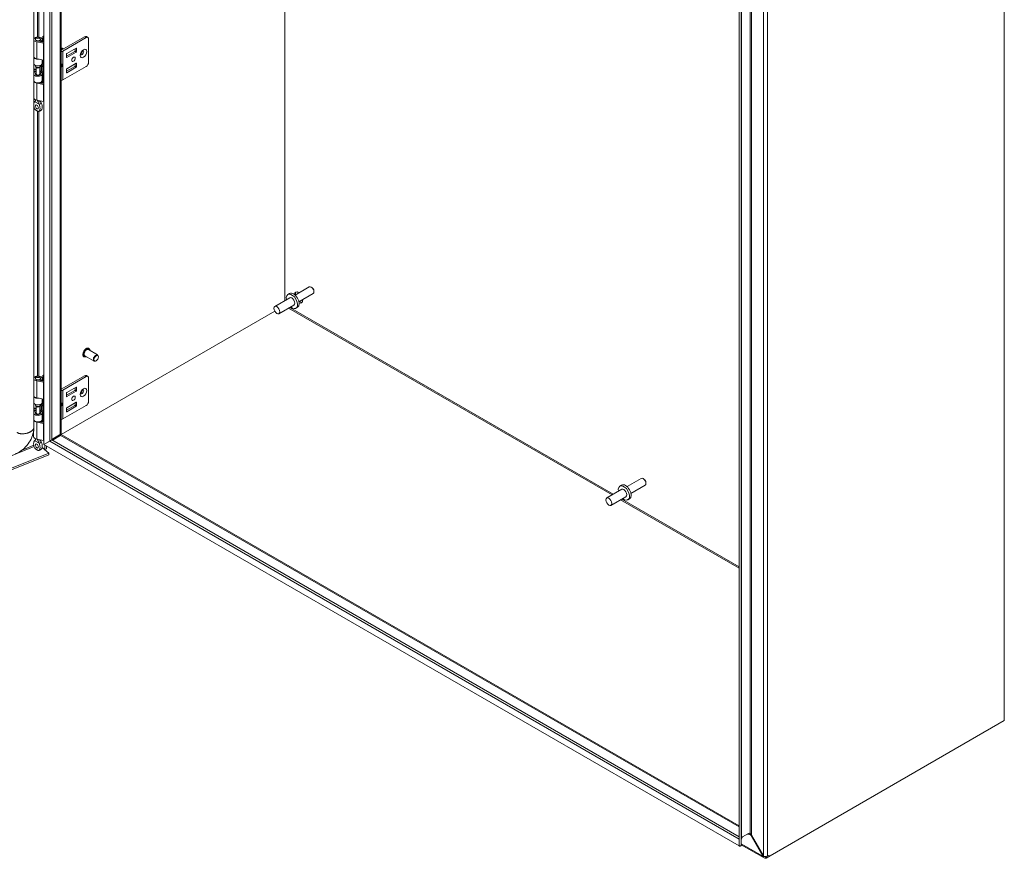
# Model space of a CAD drawing. Units: inches. Extents: x 11 to 356, y 7 to 219.
# Drawn here: x 320 to 355, y 56 to 85 of the extents above; entities that cross this region are included whole.
import ezdxf

# ---------------------------------------------------------------- set-up
doc = ezdxf.new("R2010")
doc.units = ezdxf.units.IN
doc.header["$LTSCALE"] = 22
doc.header["$MEASUREMENT"] = 0
doc.layers.add('Visible (ANSI)', color=7, linetype='Continuous', lineweight=5)
doc.layers.add('Visible Narrow (ANSI)', color=7, linetype='Continuous', lineweight=5)

msp = doc.modelspace()

# ---------------------------------------------------------------- linework, layer by layer
at = {"layer": 'Visible (ANSI)'}
for p, q in [((320.7077, 70.3131), (320.7077, 108.4665)), ((321.3192, 108.1136), (321.3192, 70.666)), ((354.6248, 99.6326), (354.6248, 60.5616)), ((320.3556, 94.5091), (320.3556, 84.6182)), ((345.2644, 94.2887), (345.2644, 56.1352)), ((345.3384, 94.2887), (345.3384, 56.1352)), ((329.2213, 75.4015), (329.2213, 93.4916)), ((329.2213, 93.4916), (329.2213, 75.4015)), ((320.4102, 84.605), (320.4102, 84.6196)), ((320.4572, 84.6915), (320.418, 84.6408)), ((320.7005, 84.4932), (320.4565, 84.5352)), ((320.4734, 84.5679), (320.7077, 84.5275)), ((320.5431, 84.6915), (320.5823, 84.6408)), ((320.5663, 84.5519), (320.5663, 84.5814)), ((320.608, 84.5573), (320.5663, 84.5814)), ((320.5902, 84.605), (320.5902, 84.6196)), ((320.608, 84.5447), (320.608, 84.5573)), ((320.6527, 84.537), (320.6527, 84.6196)), ((320.6692, 84.5341), (320.6692, 84.7331)), ((320.6692, 84.7331), (320.7077, 84.7014)), ((322.148, 84.7154), (321.3253, 84.2404)), ((321.3754, 84.2114), (322.1981, 84.6864)), ((322.2105, 84.7216), (322.2606, 84.6926)), ((322.2865, 84.6354), (322.2865, 83.8189)), ((321.3752, 84.3008), (321.3701, 84.3037)), ((321.5087, 84.0311), (321.8011, 84.1999)), ((321.5197, 84.1213), (321.8512, 84.3126)), ((321.8512, 84.171), (321.5197, 83.9796)), ((321.8121, 84.2191), (321.8121, 84.2901)), ((321.8622, 84.3063), (321.8622, 84.1901)), ((320.7005, 83.8955), (320.4565, 83.9375)), ((320.6527, 83.7745), (320.6527, 83.9037)), ((320.6692, 83.0743), (320.6692, 83.9009)), ((321.5087, 83.986), (321.5087, 84.1021)), ((320.3556, 83.7463), (320.3556, 83.4057)), ((320.4377, 83.558), (320.3556, 83.5249)), ((320.4377, 83.5164), (320.3556, 83.4833)), ((320.4102, 83.6843), (320.4102, 83.7034)), ((320.4431, 83.6307), (320.418, 83.6631)), ((320.4377, 83.4004), (320.4377, 83.6377)), ((320.5572, 83.6307), (320.5823, 83.6631)), ((320.5627, 83.4004), (320.5627, 83.6377)), ((320.5849, 83.4299), (320.5627, 83.4575)), ((320.5781, 83.5175), (320.6217, 83.4853)), ((320.5811, 83.5153), (320.6384, 83.4443)), ((320.5882, 83.6734), (320.6217, 83.6486)), ((320.5902, 83.6843), (320.5902, 83.7034)), ((320.6217, 83.6486), (320.6682, 83.6696)), ((320.6217, 83.4853), (320.6217, 83.6486)), ((320.6217, 83.4853), (320.6682, 83.5063)), ((320.6682, 83.6696), (320.6247, 83.7018)), ((320.6682, 83.5063), (320.6682, 83.6696)), ((321.3192, 83.7267), (321.3533, 83.7267)), ((321.3192, 83.7012), (321.3533, 83.7012)), ((321.3754, 83.1908), (322.1981, 83.6658)), ((321.8011, 83.668), (321.5087, 83.4992)), ((321.5087, 83.5702), (321.5087, 83.454)), ((321.8512, 83.7807), (321.5197, 83.5893)), ((321.5197, 83.4477), (321.8512, 83.639)), ((321.8121, 83.7581), (321.8121, 83.6871)), ((321.8622, 83.6582), (321.8622, 83.7743)), ((320.4377, 83.4082), (320.418, 83.3828)), ((320.5627, 83.4082), (320.5823, 83.3828)), ((320.608, 83.0974), (320.5949, 83.105)), ((320.6527, 83.174), (320.6527, 83.4071)), ((320.6527, 83.0771), (320.6527, 83.1597)), ((320.7005, 83.0333), (320.4565, 83.0753)), ((320.5602, 83.093), (320.7077, 83.0676)), ((320.5663, 83.092), (320.5663, 83.0946)), ((320.608, 83.0848), (320.608, 83.0974)), ((320.3556, 82.5338), (320.3556, 72.6429)), ((320.4102, 82.4776), (320.4102, 82.4909)), ((320.7005, 82.4356), (320.4565, 82.4776)), ((330.0795, 75.8826), (329.5801, 75.5942)), ((330.173, 75.8615), (330.1483, 75.8758)), ((329.3909, 75.4994), (328.8606, 75.1933)), ((329.3853, 75.648), (329.3252, 75.6133)), ((330.217, 75.6444), (329.7176, 75.3561)), ((330.2455, 75.7359), (330.2455, 75.7074)), ((329.5409, 75.2396), (329.0106, 74.9334)), ((329.6668, 75.1605), (329.6067, 75.1258)), ((321.3192, 70.666), (328.8606, 75.0201)), ((328.8606, 75.0201), (321.3192, 70.666)), ((322.1285, 73.4132), (322.1239, 73.4159)), ((322.4825, 73.2591), (322.1559, 73.4476)), ((322.6075, 73.4756), (322.2809, 73.6641)), ((322.297, 73.7051), (322.2924, 73.7077)), ((322.6334, 73.4056), (322.6334, 73.4184)), ((322.5561, 73.2717), (322.545, 73.2653)), ((320.4572, 72.7162), (320.418, 72.6655)), ((320.5431, 72.7162), (320.5823, 72.6655)), ((320.6692, 72.5589), (320.6692, 72.7573)), ((320.6692, 72.7573), (320.7077, 72.7256)), ((322.148, 72.7401), (321.3253, 72.2651)), ((321.3754, 72.2362), (322.1981, 72.7112)), ((322.2105, 72.7463), (322.2606, 72.7174)), ((320.4102, 72.6297), (320.4102, 72.6443)), ((320.7005, 72.5179), (320.4565, 72.5599)), ((320.4734, 72.5926), (320.7077, 72.5522)), ((320.5663, 72.5766), (320.5663, 72.6061)), ((320.608, 72.582), (320.5663, 72.6061)), ((320.5902, 72.6297), (320.5902, 72.6443)), ((320.608, 72.5694), (320.608, 72.582)), ((320.6527, 72.5617), (320.6527, 72.6443)), ((321.5197, 72.146), (321.8512, 72.3374)), ((321.8622, 72.331), (321.8622, 72.2148)), ((322.2865, 72.6601), (322.2865, 71.8436)), ((321.5087, 72.0558), (321.8011, 72.2246)), ((321.5087, 72.0107), (321.5087, 72.1269)), ((321.8512, 72.1957), (321.5197, 72.0043)), ((321.8121, 72.2438), (321.8121, 72.3148)), ((320.3556, 71.771), (320.3556, 71.4304)), ((320.4102, 71.709), (320.4102, 71.7281)), ((320.4431, 71.6554), (320.418, 71.6878)), ((320.4377, 71.4252), (320.4377, 71.6624)), ((320.7005, 71.9202), (320.4565, 71.9622)), ((320.5572, 71.6554), (320.5823, 71.6878)), ((320.5627, 71.4252), (320.5627, 71.6624)), ((320.5882, 71.6981), (320.6217, 71.6733)), ((320.5902, 71.709), (320.5902, 71.7281)), ((320.6217, 71.6733), (320.6682, 71.6943)), ((320.6217, 71.51), (320.6217, 71.6733)), ((320.6682, 71.6943), (320.6247, 71.7265)), ((320.6527, 71.7992), (320.6527, 71.9285)), ((320.6682, 71.531), (320.6682, 71.6943)), ((320.6692, 71.099), (320.6692, 71.9256)), ((321.3192, 71.7514), (321.3533, 71.7514)), ((321.3192, 71.7259), (321.3533, 71.7259)), ((321.3754, 71.2155), (322.1981, 71.6905)), ((321.8011, 71.6927), (321.5087, 71.5239)), ((321.8512, 71.8054), (321.5197, 71.6141)), ((321.5197, 71.4724), (321.8512, 71.6638)), ((321.8121, 71.7829), (321.8121, 71.7118)), ((321.8622, 71.6829), (321.8622, 71.799)), ((320.4377, 71.5828), (320.3556, 71.5496)), ((320.4377, 71.5411), (320.3556, 71.508)), ((320.4377, 71.4329), (320.418, 71.4075)), ((320.5849, 71.4546), (320.5627, 71.4822)), ((320.5627, 71.4329), (320.5823, 71.4075)), ((320.5781, 71.5422), (320.6217, 71.51)), ((320.5811, 71.5401), (320.6384, 71.469)), ((320.6217, 71.51), (320.6682, 71.531)), ((320.6527, 71.1987), (320.6527, 71.4318)), ((321.5087, 71.5949), (321.5087, 71.4788)), ((320.7005, 71.058), (320.4565, 71.1)), ((320.5602, 71.1177), (320.7077, 71.0923)), ((320.5663, 71.1167), (320.5663, 71.1193)), ((320.608, 71.1221), (320.5949, 71.1297)), ((320.608, 71.1095), (320.608, 71.1221)), ((320.6527, 71.1018), (320.6527, 71.1844)), ((320.3476, 70.5867), (320.3476, 70.7968)), ((320.9957, 70.4792), (321.279, 70.6428)), ((321.279, 70.6428), (320.9957, 70.4792)), ((321.0212, 70.5148), (321.2609, 70.6532)), ((321.254, 70.6077), (321.039, 70.4835)), ((321.279, 70.622), (321.0393, 70.4836)), ((321.1695, 70.6003), (321.2361, 70.6388)), ((321.2361, 70.6388), (321.2439, 70.6433)), ((321.2619, 70.6122), (321.254, 70.6077)), ((321.2609, 70.6532), (321.279, 70.6428)), ((321.279, 70.6428), (321.279, 70.622)), ((321.3192, 70.666), (345.2644, 56.8413)), ((320.4102, 70.5023), (320.4102, 70.5156)), ((320.7005, 70.4603), (320.4565, 70.5023)), ((320.7077, 70.3131), (320.9141, 70.4322)), ((320.9141, 70.4321), (320.7077, 70.3129)), ((345.2644, 56.1351), (320.7077, 70.3129)), ((320.7409, 70.332), (320.7409, 70.3323)), ((320.7409, 70.1313), (320.7409, 70.2938)), ((320.8015, 70.3672), (320.8015, 70.3671)), ((320.8015, 70.2588), (320.8015, 70.1558)), ((320.8575, 70.3993), (320.8575, 70.3996)), ((320.8627, 70.4025), (320.9143, 70.4323)), ((320.9957, 70.4792), (321.0212, 70.5148)), ((321.0393, 70.4836), (320.9957, 70.4792)), ((321.1468, 70.5772), (321.0153, 70.5013)), ((293.9308, 59.1161), (320.8837, 70.0123)), ((293.9677, 59.0706), (320.8837, 69.9518)), ((320.6478, 70.2068), (320.8837, 70.0123)), ((320.648, 70.2079), (320.7409, 70.1313)), ((320.8015, 70.1558), (320.7409, 70.1313)), ((320.8837, 70.0123), (320.8837, 69.9518)), ((341.1091, 68.8793), (341.049, 68.8446)), ((341.8034, 69.1138), (341.3039, 68.8255)), ((341.9409, 68.8757), (341.4414, 68.5873)), ((341.8969, 69.0927), (341.8721, 69.107)), ((341.9693, 68.9672), (341.9693, 68.9386)), ((341.1147, 68.7307), (340.5844, 68.4245)), ((341.2647, 68.4709), (340.7344, 68.1647)), ((341.3906, 68.3917), (341.3305, 68.357)), ((354.6248, 60.5616), (346.3513, 55.7848)), ((345.2644, 56.3734), (345.2644, 56.3735)), ((345.2644, 56.1351), (345.2644, 56.3735)), ((345.3476, 56.4055), (345.3803, 56.4511)), ((345.3803, 56.4511), (345.62, 56.5895)), ((345.6046, 56.5489), (345.5497, 56.5489)), ((345.6046, 56.5579), (345.6046, 56.5806)), ((345.6046, 56.5489), (345.6046, 56.5579)), ((345.62, 56.5895), (345.6475, 56.5736)), ((345.6738, 56.5089), (345.6816, 56.5135)), ((346.0994, 55.7716), (345.6738, 56.5089)), ((345.6816, 56.5135), (345.6917, 56.5193)), ((345.6917, 56.5193), (346.1174, 55.782)), ((345.2644, 56.1352), (345.3384, 56.1352)), ((345.3014, 56.1138), (345.2644, 56.1351)), ((345.3014, 56.1352), (345.3014, 56.1138)), ((346.1448, 55.7099), (345.3384, 56.1754)), ((346.0994, 55.7716), (346.1174, 55.782)), ((346.2083, 55.761), (346.1967, 55.6979)), ((346.2139, 55.7055), (346.3513, 55.7848))]:
    msp.add_line(p, q, dxfattribs=at)
for centre, major_axis, ratio, start_param, end_param in [((320.5002, 84.6196), (-0.1526, 0), 0.5773503, 0.256429, 1.2808602), ((320.5002, 84.6196), (-0.1526, 0), 0.5773503, 2.3561945, 5.9567718), ((320.5002, 84.6196), (-0.09, 0), 0.5773503, 5.862651, 9.8453123), ((320.5002, 84.6196), (-0.0935, 0), 0.5773503, 5.5880236, 7.5640455), ((320.5002, 84.6196), (0.0935, 0), 0.5773503, 5.4977871, 6.978347), ((320.7291, 84.5485), (-0.1, 0), 0.5773503, 1.2808602, 1.354252), ((322.148, 84.6133), (0.0625, 0.1083), 0.5773503, 0, 0.7853982), ((322.1981, 84.5844), (0.0625, 0.1083), 0.5773503, 5.4977871, 7.0685835), ((321.357, 84.239), (-0.041, 0.071), 0.5773503, 4.922294, 6.208126), ((321.3535, 84.2369), (-0.041, 0.071), 0.5773503, 4.922294, 6.1294665), ((321.3358, 84.2268), (-0.041, 0.071), 0.5773503, 4.922294, 5.7880844), ((321.3323, 84.2247), (0.041, -0.071), 0.5773503, 1.7807013, 2.5827755), ((321.3146, 84.2145), (-0.041, 0.071), 0.5773503, 4.922294, 5.4180862), ((321.311, 84.2124), (0.041, -0.071), 0.5773503, 1.7807013, 2.2145145), ((321.3047, 84.2088), (-0.0327, 0.0566), 0.5773503, 4.9771122, 5.1776915), ((321.2934, 84.2023), (-0.041, 0.071), 0.5773503, 4.9223454, 5.0360877), ((321.2898, 84.2002), (0.041, -0.071), 0.5773503, 1.7883726, 1.8244241), ((321.3142, 84.2468), (-0.0156, 0), 0.5773503, 1.8977159, 2.3561945), ((321.3142, 84.2468), (0.0865, 0), 0.5773503, 4.7704346, 5.4977871), ((321.3259, 84.221), (-0.0327, 0.0566), 0.5773503, 4.9771122, 5.5620816), ((321.3471, 84.2333), (-0.0327, 0.0566), 0.5773503, 4.9771122, 5.5620816), ((321.3701, 84.2466), (-0.035, 0.0606), 0.5773503, 4.9589296, 5.9676548), ((321.3683, 84.2455), (-0.0327, 0.0566), 0.5773503, 4.9771122, 5.5620816), ((321.3752, 84.2495), (0.0314, -0.0545), 0.5773503, 1.8459279, 2.3561945), ((321.8011, 84.2127), (0.0078, 0.0135), 0.5773503, 3.9269908, 5.4977871), ((321.8512, 84.2999), (0.0078, 0.0135), 0.5773503, 5.4977871, 7.0685835), ((321.8512, 84.1837), (-0.0078, -0.0135), 0.5773503, 0.7853982, 2.3561945), ((322.0044, 84.1859), (-0.043, -0.0744), 0.5773503, 1.1233347, 2.018258), ((320.5002, 84.0219), (-0.1526, 0), 0.5773503, 0.256429, 1.2808602), ((320.5002, 84.0076), (-0.1526, 0), 0.5773503, 0.256429, 1.8459381), ((320.7291, 83.9508), (-0.1, 0), 0.5773503, 1.2808602, 1.354252), ((321.5197, 84.1085), (0.0078, 0.0135), 0.5773503, 0.7853982, 2.3561945), ((321.5197, 83.9924), (-0.0078, -0.0135), 0.5773503, 5.4977871, 7.0685835), ((322.1981, 83.7679), (0.0625, 0.1083), 0.5773503, 3.9269908, 5.4977871), ((320.5002, 83.7745), (-0.1526, 0), 0.5773503, 0.256429, 3.1415927), ((320.392, 83.5968), (0.2362, 0), 0.5773503, 1.6803402, 1.7253045), ((320.392, 83.4335), (0.2362, 0), 0.5773503, 1.3763179, 1.7253045), ((320.5002, 83.4071), (-0.1526, 0), 0.5773503, 5.1344894, 5.9567718), ((320.5002, 83.4071), (-0.0935, 0), 0.5773503, 5.4444729, 9.8611103), ((320.5002, 83.6843), (-0.09, 0), 0.5773503, 0, 3.1415927), ((320.5002, 83.6454), (0.0625, 0), 0.5773503, 3.562127, 5.862651), ((320.392, 83.4335), (0.2362, 0), 0.5773503, 0.6632251, 0.7634983), ((320.392, 83.5968), (-0.2953, 0), 0.5773503, 3.8048178, 3.8883741), ((321.3312, 83.7628), (-0.0414, 0.0278), 0.5549017, 2.4512573, 2.7130567), ((321.3312, 83.6651), (0.0414, 0.0278), 0.5549017, 0.428536, 0.6903354), ((321.3624, 83.7553), (0.0273, 0.0215), 0.709013, 4.2023211, 4.9877192), ((321.3624, 83.7087), (-0.0311, 0.01), 0.2540711, 1.6523282, 2.4377264), ((321.5197, 83.5766), (0.0078, 0.0135), 0.5773503, 0.7853982, 2.3561945), ((321.5197, 83.4604), (-0.0078, -0.0135), 0.5773503, 5.4977871, 7.0685835), ((321.8011, 83.6807), (0.0078, 0.0135), 0.5773503, 3.9269908, 5.4977871), ((321.8512, 83.7679), (0.0078, 0.0135), 0.5773503, 5.4977871, 7.0685835), ((321.8512, 83.6518), (-0.0078, -0.0135), 0.5773503, 0.7853982, 2.3561945), ((320.5002, 83.4071), (0.1526, 0), 0.5773503, 3.3980217, 6.7195176), ((320.5002, 83.174), (0.1526, 0), 0.5773503, 3.3980217, 6.2831853), ((320.5002, 83.1597), (-0.1526, 0), 0.5773503, 0.256429, 1.2808602), ((320.5002, 83.3616), (-0.09, 0), 0.5773503, 5.862651, 5.879287), ((320.5002, 83.4004), (-0.0625, 0), 0.5773503, 0, 3.1415927), ((320.5002, 83.3616), (-0.09, 0), 0.5773503, 3.545491, 3.562127), ((320.5002, 83.1597), (0.1526, 0), 0.5773503, 5.4977871, 6.3643865), ((321.3142, 83.2261), (0.0865, 0), 0.5773503, 4.7704346, 5.4977871), ((320.7291, 83.0886), (-0.1, 0), 0.5773503, 1.2808602, 1.354252), ((320.5002, 82.562), (-0.1526, 0), 0.5773503, 0.256429, 1.2808602), ((320.7291, 82.4909), (-0.1, 0), 0.5773503, 1.2808602, 1.354252), ((320.539, 82.2811), (0.039, -0.0675), 0.5773503, 4.6375634, 4.7872146), ((330.1483, 75.7635), (-0.0687, 0.1191), 0.5773503, 3.1415927, 6.2831853), ((330.173, 75.7778), (-0.0513, 0.0888), 0.5773503, 3.9269908, 5.4977871), ((329.4659, 75.3695), (-0.1407, 0.2438), 0.5773503, 2.1327727, 7.2920052), ((329.526, 75.4042), (-0.1408, 0.2438), 0.5773503, 3.1415927, 6.2831853), ((329.4659, 75.3695), (-0.075, 0.1299), 0.5773503, 3.1415927, 6.2831853), ((329.6993, 75.5043), (-0.1094, 0.1894), 0.5773503, 5.392104, 6.9079148), ((329.7516, 75.5345), (-0.1094, 0.1894), 0.5773503, 0.2415461, 0.8910813), ((329.6993, 75.5043), (0.1094, -0.1894), 0.5773503, 5.6584558, 7.1742666), ((329.7516, 75.5345), (0.1094, -0.1894), 0.5773503, 5.392104, 6.0416392), ((322.2184, 73.5559), (-0.0625, -0.1083), 0.5773503, 3.1415927, 6.2831853), ((322.545, 73.3674), (0.0625, 0.1083), 0.5773503, 5.4977871, 10.2101761), ((320.5002, 72.6443), (-0.1526, 0), 0.5773503, 2.3561945, 5.9567718), ((320.5002, 72.6443), (-0.0935, 0), 0.5773503, 5.5880236, 7.5640455), ((320.5002, 72.6443), (0.0935, 0), 0.5773503, 5.4977871, 6.978347), ((322.148, 72.638), (0.0625, 0.1083), 0.5773503, 0, 0.7853982), ((322.1981, 72.6091), (0.0625, 0.1083), 0.5773503, 5.4977871, 7.0685835), ((320.5002, 72.6443), (-0.1526, 0), 0.5773503, 0.256429, 1.2808602), ((320.5002, 72.6443), (-0.09, 0), 0.5773503, 5.862651, 9.8453123), ((320.7291, 72.5732), (-0.1, 0), 0.5773503, 1.2808602, 1.354252), ((321.8512, 72.3246), (0.0078, 0.0135), 0.5773503, 5.4977871, 7.0685835), ((320.5002, 72.0466), (-0.1526, 0), 0.5773503, 0.256429, 1.2808602), ((320.5002, 72.0324), (-0.1526, 0), 0.5773503, 0.256429, 1.8459381), ((321.3142, 72.2715), (-0.0156, 0), 0.5773503, 1.8977159, 2.3561945), ((321.3142, 72.2715), (0.0865, 0), 0.5773503, 4.7704346, 5.4977871), ((321.5197, 72.1332), (0.0078, 0.0135), 0.5773503, 0.7853982, 2.3561945), ((321.5197, 72.0171), (-0.0078, -0.0135), 0.5773503, 5.4977871, 7.0685835), ((321.8011, 72.2374), (0.0078, 0.0135), 0.5773503, 3.9269908, 5.4977871), ((321.8512, 72.2085), (-0.0078, -0.0135), 0.5773503, 0.7853982, 2.3561945), ((322.0044, 72.2107), (-0.043, -0.0744), 0.5773503, 1.1233347, 2.018258), ((320.5002, 71.7992), (-0.1526, 0), 0.5773503, 0.256429, 3.1415927), ((320.392, 71.6216), (0.2362, 0), 0.5773503, 1.6803402, 1.7253045), ((320.5002, 71.709), (-0.09, 0), 0.5773503, 0, 3.1415927), ((320.5002, 71.6701), (0.0625, 0), 0.5773503, 3.562127, 5.862651), ((320.392, 71.6216), (-0.2953, 0), 0.5773503, 3.8048178, 3.8883741), ((320.7291, 71.9755), (-0.1, 0), 0.5773503, 1.2808602, 1.354252), ((321.3312, 71.7875), (-0.0414, 0.0278), 0.5549017, 2.4512573, 2.7130567), ((321.3312, 71.6898), (0.0414, 0.0278), 0.5549017, 0.428536, 0.6903354), ((321.3624, 71.7801), (0.0273, 0.0215), 0.709013, 4.2023211, 4.9877192), ((321.3624, 71.7334), (-0.0311, 0.01), 0.2540711, 1.6523282, 2.4377264), ((321.8011, 71.7054), (0.0078, 0.0135), 0.5773503, 3.9269908, 5.4977871), ((321.8512, 71.7927), (0.0078, 0.0135), 0.5773503, 5.4977871, 7.0685835), ((321.8512, 71.6765), (-0.0078, -0.0135), 0.5773503, 0.7853982, 2.3561945), ((322.1981, 71.7926), (0.0625, 0.1083), 0.5773503, 3.9269908, 5.4977871), ((320.5002, 71.4318), (0.1526, 0), 0.5773503, 3.3980217, 6.7195176), ((320.392, 71.4583), (0.2362, 0), 0.5773503, 1.3763179, 1.7253045), ((320.5002, 71.4318), (-0.1526, 0), 0.5773503, 5.1344894, 5.9567718), ((320.5002, 71.4318), (-0.0935, 0), 0.5773503, 5.4444729, 9.8611103), ((320.5002, 71.3863), (-0.09, 0), 0.5773503, 5.862651, 5.879287), ((320.5002, 71.4252), (-0.0625, 0), 0.5773503, 0, 3.1415927), ((320.392, 71.4583), (0.2362, 0), 0.5773503, 0.6632251, 0.7634983), ((320.5002, 71.3863), (-0.09, 0), 0.5773503, 3.545491, 3.562127), ((321.5197, 71.6013), (0.0078, 0.0135), 0.5773503, 0.7853982, 2.3561945), ((321.5197, 71.4851), (-0.0078, -0.0135), 0.5773503, 5.4977871, 7.0685835), ((320.5002, 71.1987), (0.1526, 0), 0.5773503, 3.3980217, 6.2831853), ((320.5002, 71.1844), (-0.1526, 0), 0.5773503, 0.256429, 1.2808602), ((320.5002, 71.1844), (0.1526, 0), 0.5773503, 5.4977871, 6.3643865), ((320.7291, 71.1133), (-0.1, 0), 0.5773503, 1.2808602, 1.354252), ((321.3142, 71.2509), (0.0865, 0), 0.5773503, 4.7704346, 5.4977871), ((320.5002, 70.5867), (-0.1526, 0), 0.5773503, 0, 1.2808602), ((321.086, 70.6123), (0.086, 0), 0.5773503, 5.4977871, 6.0431421), ((320.539, 70.3058), (0.039, -0.0675), 0.5773503, 4.6375634, 4.7872146), ((320.7291, 70.5156), (-0.1, 0), 0.5773503, 1.2808602, 1.354252), ((320.8627, 70.428), (0.0156, 0.0271), 0.5773503, 3.8412223, 3.9269908), ((320.9446, 70.5421), (-0.1, 0), 0.5773503, 2.271336, 2.3561945), ((341.1897, 68.6008), (-0.1407, 0.2438), 0.5773503, 2.1327727, 7.2920052), ((341.2498, 68.6355), (-0.1408, 0.2438), 0.5773503, 3.1415927, 6.2831853), ((341.8721, 68.9947), (-0.0688, 0.1191), 0.5773503, 3.1415927, 6.2831853), ((341.8969, 69.009), (-0.0513, 0.0888), 0.5773503, 3.9269908, 5.4977871), ((341.1897, 68.6008), (-0.075, 0.1299), 0.5773503, 3.1415927, 6.2831853), ((346.2139, 55.7915), (0.0526, 0.0911), 0.5773503, 3.6938832, 3.9269908), ((346.2593, 55.6215), (0.0937, 0.1624), 0.5773503, 0.0184042, 0.7327226)]:
    msp.add_ellipse(centre, major_axis=major_axis, ratio=ratio, start_param=start_param, end_param=end_param, dxfattribs=at)
for centre, major_axis in [((320.5002, 84.6804), (0.047, 0)), ((321.7562, 83.921), (0.043, 0.0744)), ((320.4613, 82.2362), (0.039, -0.0675)), ((328.9356, 75.0634), (-0.075, 0.1299)), ((322.5561, 73.361), (-0.0547, -0.0947)), ((320.5002, 72.7051), (0.047, 0)), ((321.7562, 71.9457), (0.043, 0.0744)), ((320.4613, 70.2609), (0.039, -0.0675)), ((340.6594, 68.2946), (-0.075, 0.1299))]:
    msp.add_ellipse(centre, major_axis=major_axis, ratio=0.5773503, dxfattribs=at)
for points, knots in [([(322.0185, 84.076), (322.0185, 84.076), (322.018, 84.0771), (322.0171, 84.0814), (322.0166, 84.0849), (322.0165, 84.0939), (322.0169, 84.0995), (322.019, 84.1125), (322.0208, 84.12), (322.026, 84.1361), (322.0295, 84.1448), (322.0381, 84.1623), (322.0432, 84.171), (322.0544, 84.1872), (322.0605, 84.1947), (322.0724, 84.2074), (322.0783, 84.2126), (322.0889, 84.2206), (322.0935, 84.2235), (322.1008, 84.2271), (322.1035, 84.228), (322.1061, 84.2286), (322.1066, 84.2287), (322.1066, 84.2287)], [4.3020811, 4.3020811, 4.3020811, 4.3020811, 4.4967477, 4.4967477, 4.7013669, 4.7013669, 4.9128034, 4.9128034, 5.1407836, 5.1407836, 5.3840677, 5.3840677, 5.6359595, 5.6359595, 5.8873853, 5.8873853, 6.1288649, 6.1288649, 6.3531814, 6.3531814, 6.5609219, 6.5609219, 6.6934931, 6.6934931, 6.6934931, 6.6934931]), ([(320.3847, 82.4219), (320.3755, 82.4172), (320.3686, 82.408), (320.3603, 82.3911), (320.3577, 82.3839), (320.3556, 82.3763)], [0.000001, 0.000001, 0.000001, 0.000001, 0.13677231, 0.13677231, 0.22054652, 0.22054652, 0.22054652, 0.22054652]), ([(320.3695, 82.4079), (320.3773, 82.4191), (320.3868, 82.4294), (320.4003, 82.4405), (320.4036, 82.4429), (320.4069, 82.4451)], [0, 0, 0, 0, 0.10411042, 0.10411042, 0.13534618, 0.13534618, 0.13534618, 0.13534618]), ([(320.3863, 82.4227), (320.3936, 82.426), (320.3996, 82.4311), (320.408, 82.4446), (320.4104, 82.4529), (320.4103, 82.4625), (320.4103, 82.4625), (320.4103, 82.4625)], [0.61746531, 0.61746531, 0.61746531, 0.61746531, 0.72242676, 0.72242676, 0.82703513, 0.82703513, 0.82736394, 0.82736394, 0.82736394, 0.82736394]), ([(320.4057, 82.4433), (320.4057, 82.4433), (320.4059, 82.4434), (320.4065, 82.4443), (320.4072, 82.4455), (320.4087, 82.4493), (320.4094, 82.4518), (320.4098, 82.4546)], [5.06227646, 5.06227646, 5.06227646, 5.06227646, 5.13290538, 5.13290538, 5.27398017, 5.27398017, 5.41505496, 5.41505496, 5.41505496, 5.41505496]), ([(320.4104, 82.4908), (320.4102, 82.4863), (320.4101, 82.4814), (320.4102, 82.4719), (320.4102, 82.4673), (320.4103, 82.4625)], [-0.28651116, -0.28651116, -0.28651116, -0.28651116, -0.22869488, -0.22869488, -0.17931408, -0.17931408, -0.17931408, -0.17931408]), ([(320.505, 82.4078), (320.5038, 82.4133), (320.5023, 82.4187), (320.4968, 82.4364), (320.4919, 82.4484), (320.4833, 82.4648), (320.4806, 82.4694), (320.4777, 82.474)], [-0.91422186, -0.91422186, -0.91422186, -0.91422186, -0.86484107, -0.86484107, -0.75049363, -0.75049363, -0.70443385, -0.70443385, -0.70443385, -0.70443385]), ([(320.505, 82.4078), (320.5062, 82.4027), (320.5078, 82.3972), (320.5137, 82.3797), (320.5191, 82.3672), (320.5288, 82.3486), (320.5324, 82.3423), (320.5362, 82.3362)], [0.85111276, 0.85111276, 0.85111276, 0.85111276, 0.90093431, 0.90093431, 1.00620864, 1.00620864, 1.06107454, 1.06107454, 1.06107454, 1.06107454]), ([(320.614, 82.3811), (320.6067, 82.3928), (320.6007, 82.4054), (320.5926, 82.4304), (320.5902, 82.4428), (320.59, 82.4546)], [0.61746531, 0.61746531, 0.61746531, 0.61746531, 0.72242676, 0.72242676, 0.82100036, 0.82100036, 0.82100036, 0.82100036]), ([(320.3556, 82.2463), (320.3589, 82.2315), (320.3632, 82.2171), (320.3744, 82.1891), (320.3817, 82.175), (320.3989, 82.1504), (320.4067, 82.1421), (320.4188, 82.1306), (320.425, 82.1256), (320.4392, 82.115), (320.4477, 82.1094), (320.4576, 82.1035), (320.4594, 82.1024), (320.4613, 82.1014)], [0.62341422, 0.62341422, 0.62341422, 0.62341422, 0.75493808, 0.75493808, 0.89621291, 0.89621291, 1.02240189, 1.02240189, 1.14336763, 1.14336763, 1.30135657, 1.30135657, 1.3374969, 1.3374969, 1.3374969, 1.3374969]), ([(320.4613, 82.1014), (320.4631, 82.1003), (320.465, 82.0993), (320.4748, 82.0938), (320.4833, 82.0895), (320.4975, 82.0837), (320.5037, 82.0816), (320.5159, 82.0791), (320.5237, 82.0783), (320.5408, 82.0832), (320.5481, 82.0889), (320.562, 82.1077), (320.5677, 82.1232), (320.5754, 82.1676), (320.5753, 82.1982), (320.5689, 82.2466), (320.5649, 82.2658), (320.5539, 82.301), (320.547, 82.3182), (320.5378, 82.3335)], [0, 0, 0, 0, 0.01987028, 0.01987028, 0.10623361, 0.10623361, 0.17236912, 0.17236912, 0.24137513, 0.24137513, 0.31856523, 0.31856523, 0.42642835, 0.42642835, 0.57049836, 0.57049836, 0.65636418, 0.65636418, 0.73096462, 0.73096462, 0.73096462, 0.73096462]), ([(320.6324, 82.1426), (320.6236, 82.1303), (320.613, 82.1192), (320.5898, 82.1015), (320.5772, 82.0945), (320.5522, 82.0847), (320.5397, 82.0815), (320.527, 82.0796)], [0, 0, 0, 0, 0.11468153, 0.11468153, 0.22460376, 0.22460376, 0.32290324, 0.32290324, 0.32290324, 0.32290324]), ([(320.6156, 82.3784), (320.6248, 82.363), (320.6318, 82.3459), (320.6427, 82.3106), (320.6467, 82.2913), (320.6531, 82.2429), (320.6531, 82.2124), (320.6456, 82.1686), (320.6401, 82.1534), (320.6324, 82.1426)], [0.000001, 0.000001, 0.000001, 0.000001, 0.13677231, 0.13677231, 0.29421701, 0.29421701, 0.55765721, 0.55765721, 0.74913755, 0.74913755, 0.74913755, 0.74913755]), ([(322.1239, 73.4159), (322.1149, 73.4211), (322.1073, 73.4286), (322.0952, 73.4476), (322.091, 73.4592), (322.0863, 73.4857), (322.0861, 73.5007), (322.0897, 73.5323), (322.0936, 73.5489), (322.1052, 73.5819), (322.1128, 73.5983), (322.131, 73.6293), (322.1415, 73.6439), (322.1645, 73.6699), (322.177, 73.6813), (322.2026, 73.6997), (322.2159, 73.7067), (322.2419, 73.7154), (322.2546, 73.7172), (322.2758, 73.715), (322.2846, 73.7122), (322.2924, 73.7077)], [5.4977871, 5.4977871, 5.4977871, 5.4977871, 5.7906945, 5.7906945, 6.0995704, 6.0995704, 6.4253756, 6.4253756, 6.7533257, 6.7533257, 7.0799471, 7.0799471, 7.4059993, 7.4059993, 7.7327002, 7.7327002, 8.0607079, 8.0607079, 8.3859047, 8.3859047, 8.6393798, 8.6393798, 8.6393798, 8.6393798]), ([(322.209, 73.417), (322.2033, 73.4141), (322.1977, 73.4118), (322.1791, 73.4055), (322.1663, 73.4038), (322.1451, 73.406), (322.1363, 73.4087), (322.1285, 73.4132)], [4.77722031, 4.77722031, 4.77722031, 4.77722031, 4.91911525, 4.91911525, 5.244312, 5.244312, 5.49778714, 5.49778714, 5.49778714, 5.49778714]), ([(322.297, 73.7051), (322.306, 73.6999), (322.3137, 73.6924), (322.3257, 73.6734), (322.3299, 73.6618), (322.3331, 73.644), (322.3337, 73.6388), (322.334, 73.6335)], [2.35619449, 2.35619449, 2.35619449, 2.35619449, 2.64910184, 2.64910184, 2.95797778, 2.95797778, 3.07676132, 3.07676132, 3.07676132, 3.07676132]), ([(322.0185, 72.1008), (322.0185, 72.1008), (322.018, 72.1018), (322.0171, 72.1061), (322.0166, 72.1096), (322.0165, 72.1186), (322.0169, 72.1242), (322.019, 72.1372), (322.0208, 72.1447), (322.026, 72.1608), (322.0295, 72.1696), (322.0381, 72.187), (322.0432, 72.1957), (322.0544, 72.2119), (322.0605, 72.2194), (322.0724, 72.2321), (322.0783, 72.2374), (322.0889, 72.2453), (322.0935, 72.2482), (322.1008, 72.2518), (322.1035, 72.2527), (322.1061, 72.2533), (322.1066, 72.2534), (322.1066, 72.2534)], [4.3020811, 4.3020811, 4.3020811, 4.3020811, 4.4967477, 4.4967477, 4.7013669, 4.7013669, 4.9128034, 4.9128034, 5.1407836, 5.1407836, 5.3840677, 5.3840677, 5.6359595, 5.6359595, 5.8873853, 5.8873853, 6.1288649, 6.1288649, 6.3531814, 6.3531814, 6.5609219, 6.5609219, 6.6934931, 6.6934931, 6.6934931, 6.6934931]), ([(320.3491, 70.8076), (320.3388, 70.7283), (320.3162, 70.6467), (320.2495, 70.4873), (320.2038, 70.4077), (320.0936, 70.2596), (320.027, 70.1897), (319.8765, 70.0674), (319.7894, 70.0149), (319.7012, 69.9793)], [0.280421, 0.280421, 0.280421, 0.280421, 0.9439224, 0.9439224, 1.6333278, 1.6333278, 2.3521772, 2.3521772, 3.1300781, 3.1300781, 3.1300781, 3.1300781]), ([(321.2639, 70.6515), (321.2614, 70.6509), (321.2586, 70.65), (321.2519, 70.6475), (321.2479, 70.6456), (321.2439, 70.6433)], [0.223751316, 0.223751316, 0.223751316, 0.223751316, 0.254207703, 0.254207703, 0.291412529, 0.291412529, 0.291412529, 0.291412529]), ([(321.2619, 70.6122), (321.2658, 70.6145), (321.2695, 70.617), (321.275, 70.6215), (321.2772, 70.6236), (321.279, 70.6254)], [0, 0, 0, 0, 0.036973342, 0.036973342, 0.067663474, 0.067663474, 0.067663474, 0.067663474]), ([(320.3847, 70.4467), (320.3755, 70.4419), (320.3686, 70.4327), (320.3576, 70.4102), (320.3536, 70.3954), (320.3472, 70.3543), (320.3472, 70.3239), (320.3548, 70.2707), (320.3605, 70.2486), (320.3744, 70.2139), (320.3817, 70.1997), (320.3989, 70.1751), (320.4067, 70.1668), (320.4188, 70.1553), (320.425, 70.1503), (320.4392, 70.1397), (320.4477, 70.1342), (320.4576, 70.1282), (320.4594, 70.1272), (320.4613, 70.1261)], [0.000001, 0.000001, 0.000001, 0.000001, 0.1367723, 0.1367723, 0.294217, 0.294217, 0.5576572, 0.5576572, 0.7549381, 0.7549381, 0.8962129, 0.8962129, 1.0224019, 1.0224019, 1.1433676, 1.1433676, 1.3013566, 1.3013566, 1.3374969, 1.3374969, 1.3374969, 1.3374969]), ([(320.3695, 70.4326), (320.3773, 70.4438), (320.3868, 70.4542), (320.4003, 70.4652), (320.4036, 70.4676), (320.4069, 70.4698)], [0, 0, 0, 0, 0.10411042, 0.10411042, 0.13534618, 0.13534618, 0.13534618, 0.13534618]), ([(320.3863, 70.4474), (320.3936, 70.4507), (320.3996, 70.4559), (320.408, 70.4693), (320.4104, 70.4776), (320.4103, 70.4872), (320.4103, 70.4872), (320.4103, 70.4873)], [0.61746531, 0.61746531, 0.61746531, 0.61746531, 0.72242676, 0.72242676, 0.82703513, 0.82703513, 0.82736394, 0.82736394, 0.82736394, 0.82736394]), ([(320.4057, 70.468), (320.4057, 70.468), (320.4059, 70.4681), (320.4065, 70.469), (320.4072, 70.4703), (320.4087, 70.474), (320.4094, 70.4765), (320.4098, 70.4793)], [5.06227646, 5.06227646, 5.06227646, 5.06227646, 5.13290538, 5.13290538, 5.27398017, 5.27398017, 5.41505496, 5.41505496, 5.41505496, 5.41505496]), ([(320.4104, 70.5155), (320.4102, 70.511), (320.4101, 70.5061), (320.4102, 70.4966), (320.4102, 70.492), (320.4103, 70.4873)], [-0.28651116, -0.28651116, -0.28651116, -0.28651116, -0.22869488, -0.22869488, -0.17931408, -0.17931408, -0.17931408, -0.17931408]), ([(320.4613, 70.1261), (320.4631, 70.125), (320.465, 70.124), (320.4748, 70.1185), (320.4833, 70.1142), (320.4975, 70.1084), (320.5037, 70.1063), (320.5159, 70.1038), (320.5237, 70.1031), (320.5408, 70.1079), (320.5481, 70.1137), (320.562, 70.1324), (320.5677, 70.148), (320.5754, 70.1923), (320.5753, 70.2229), (320.5689, 70.2713), (320.5649, 70.2906), (320.5539, 70.3257), (320.547, 70.3429), (320.5378, 70.3582)], [0, 0, 0, 0, 0.01987028, 0.01987028, 0.10623361, 0.10623361, 0.17236912, 0.17236912, 0.24137513, 0.24137513, 0.31856523, 0.31856523, 0.42642835, 0.42642835, 0.57049836, 0.57049836, 0.65636418, 0.65636418, 0.73096462, 0.73096462, 0.73096462, 0.73096462]), ([(320.505, 70.4326), (320.5038, 70.438), (320.5023, 70.4434), (320.4968, 70.4611), (320.4919, 70.4732), (320.4833, 70.4895), (320.4806, 70.4941), (320.4777, 70.4987)], [-0.91422186, -0.91422186, -0.91422186, -0.91422186, -0.86484107, -0.86484107, -0.75049363, -0.75049363, -0.70443385, -0.70443385, -0.70443385, -0.70443385]), ([(320.505, 70.4326), (320.5062, 70.4274), (320.5078, 70.4219), (320.5137, 70.4045), (320.5191, 70.3919), (320.5288, 70.3733), (320.5324, 70.367), (320.5362, 70.3609)], [0.85111276, 0.85111276, 0.85111276, 0.85111276, 0.90093431, 0.90093431, 1.00620864, 1.00620864, 1.06107454, 1.06107454, 1.06107454, 1.06107454]), ([(320.614, 70.4058), (320.6067, 70.4175), (320.6007, 70.4301), (320.5926, 70.4551), (320.5902, 70.4675), (320.59, 70.4794)], [0.61746531, 0.61746531, 0.61746531, 0.61746531, 0.72242676, 0.72242676, 0.82100036, 0.82100036, 0.82100036, 0.82100036]), ([(320.6156, 70.4032), (320.6248, 70.3878), (320.6318, 70.3706), (320.6427, 70.3353), (320.6467, 70.316), (320.6531, 70.2676), (320.6531, 70.2371), (320.6456, 70.1933), (320.6401, 70.1781), (320.6324, 70.1673)], [0.000001, 0.000001, 0.000001, 0.000001, 0.13677231, 0.13677231, 0.29421701, 0.29421701, 0.55765721, 0.55765721, 0.74913755, 0.74913755, 0.74913755, 0.74913755]), ([(320.6324, 70.1673), (320.6236, 70.155), (320.613, 70.1439), (320.5898, 70.1262), (320.5772, 70.1192), (320.5522, 70.1095), (320.5397, 70.1062), (320.527, 70.1043)], [0, 0, 0, 0, 0.11468153, 0.11468153, 0.22460376, 0.22460376, 0.32290324, 0.32290324, 0.32290324, 0.32290324]), ([(345.6738, 56.5089), (345.6589, 56.5301), (345.6349, 56.545), (345.6092, 56.5484), (345.6076, 56.5486), (345.6061, 56.5487), (345.6046, 56.5489)], [0, 0, 0, 0, 1.4834748, 1.4834748, 1.4834748, 1.5707963, 1.5707963, 1.5707963, 1.5707963]), ([(345.6533, 56.5681), (345.6498, 56.5714), (345.6458, 56.5744), (345.6412, 56.5773), (345.6404, 56.5777), (345.6397, 56.5782)], [0, 0, 0, 0, 0.036976078, 0.036976078, 0.043893409, 0.043893409, 0.043893409, 0.043893409]), ([(345.6475, 56.5736), (345.6584, 56.5628), (345.6779, 56.5462), (345.6897, 56.5234), (345.6904, 56.522), (345.6911, 56.5207), (345.6917, 56.5193)], [0, 0, 0, 0, 1.4834748, 1.4834748, 1.4834748, 1.5707963, 1.5707963, 1.5707963, 1.5707963]), ([(346.1967, 55.6979), (346.1595, 55.6962), (346.1265, 55.7149), (346.109, 55.7478), (346.1051, 55.7552), (346.1019, 55.7632), (346.0994, 55.7716)], [0, 0, 0, 0, 1.0919472, 1.0919472, 1.0919472, 1.3376887, 1.3376887, 1.3376887, 1.3376887]), ([(346.137, 55.7649), (346.1664, 55.7575), (346.2061, 55.7577), (346.2381, 55.767), (346.2485, 55.77), (346.2581, 55.7739), (346.2662, 55.7784)], [-1.82203606, -1.82203606, -1.82203606, -1.82203606, -1.59267724, -1.59267724, -1.59267724, -1.51812074, -1.51812074, -1.51812074, -1.51812074])]:
    msp.add_open_spline(points, degree=3, knots=knots, dxfattribs=at)
for points in [[(320.3863, 82.4227), (320.3858, 82.4225), (320.3852, 82.4222), (320.3847, 82.4219)], [(320.5378, 82.3335), (320.5373, 82.3344), (320.5367, 82.3353), (320.5362, 82.3362)], [(320.614, 82.3811), (320.6145, 82.3802), (320.6151, 82.3793), (320.6156, 82.3784)], [(321.2361, 70.6388), (321.2362, 70.6389), (321.2362, 70.6389), (321.2363, 70.639)], [(321.2544, 70.6078), (321.2543, 70.6077), (321.2542, 70.6077), (321.254, 70.6077)], [(320.3863, 70.4474), (320.3858, 70.4472), (320.3852, 70.4469), (320.3847, 70.4467)], [(320.5378, 70.3582), (320.5373, 70.3591), (320.5367, 70.36), (320.5362, 70.3609)], [(320.614, 70.4058), (320.6145, 70.4049), (320.6151, 70.4041), (320.6156, 70.4032)], [(320.8578, 70.3997), (320.8578, 70.3997), (320.8578, 70.3996), (320.8579, 70.3996)], [(320.9143, 70.4323), (320.9143, 70.4322), (320.9142, 70.4321), (320.9141, 70.4321)], [(320.9141, 70.4322), (320.9141, 70.4322), (320.9142, 70.4322), (320.9143, 70.4323)], [(345.2644, 56.3735), (345.2644, 56.3735), (345.2644, 56.3736), (345.2644, 56.3737)], [(345.3384, 56.3735), (345.3384, 56.3846), (345.3418, 56.3957), (345.3476, 56.4055)], [(346.1174, 55.782), (346.1233, 55.7759), (346.1299, 55.7702), (346.137, 55.7649)]]:
    msp.add_open_spline(points, degree=3, dxfattribs=at)
at = {"layer": 'Visible Narrow (ANSI)'}
for p, q in [((320.9141, 70.4322), (320.9141, 108.3474)), ((320.9885, 108.3045), (320.9885, 70.4751)), ((321.2884, 70.6482), (321.2884, 108.1314)), ((346.1174, 55.782), (346.1174, 94.7605)), ((346.2662, 94.7641), (346.2662, 55.7784)), ((345.3476, 94.2823), (345.3476, 56.4055)), ((345.6475, 56.5736), (345.6475, 94.4604)), ((345.6917, 94.5147), (345.6917, 56.5193)), ((320.4824, 84.7071), (320.4824, 94.0655)), ((320.526, 94.0547), (320.526, 84.7064)), ((320.4565, 83.9375), (320.4565, 84.5352)), ((320.7005, 83.8955), (320.7005, 84.4932)), ((322.1981, 84.6864), (322.148, 84.7154)), ((321.3754, 84.2114), (321.3754, 83.7448)), ((321.8512, 84.171), (321.8011, 84.1999)), ((321.8121, 84.2191), (321.8622, 84.1901)), ((321.8622, 84.3063), (321.8512, 84.3126)), ((321.5087, 83.986), (321.5197, 83.9796)), ((320.5781, 83.5175), (320.5781, 83.6577)), ((321.3624, 83.7), (321.3624, 83.728)), ((321.3754, 83.7448), (321.3845, 83.7426)), ((321.3845, 83.6959), (321.3754, 83.6832)), ((321.3754, 83.6832), (321.3754, 83.1908)), ((321.3845, 83.7426), (321.3845, 83.6959)), ((321.5087, 83.454), (321.5197, 83.4477)), ((321.8512, 83.639), (321.8011, 83.668)), ((321.8121, 83.6871), (321.8622, 83.6582)), ((321.8622, 83.7743), (321.8512, 83.7807)), ((320.5849, 83.3843), (320.5849, 83.4299)), ((320.4565, 82.4776), (320.4565, 83.0753)), ((320.7005, 82.4356), (320.7005, 83.0333)), ((320.3847, 82.4219), (320.5378, 82.3335)), ((320.4824, 72.7318), (320.4824, 82.0902)), ((320.526, 82.0795), (320.526, 72.7311)), ((340.773, 68.5334), (329.3492, 75.1289)), ((329.3934, 75.1544), (340.8172, 68.5589)), ((322.1981, 72.7112), (322.148, 72.7401)), ((320.4565, 71.9622), (320.4565, 72.5599)), ((320.7005, 71.9202), (320.7005, 72.5179)), ((321.8622, 72.331), (321.8512, 72.3374)), ((321.3754, 72.2362), (321.3754, 71.7695)), ((321.5087, 72.0107), (321.5197, 72.0043)), ((321.8512, 72.1957), (321.8011, 72.2246)), ((321.8121, 72.2438), (321.8622, 72.2148)), ((320.5781, 71.5422), (320.5781, 71.6824)), ((321.3624, 71.7247), (321.3624, 71.7527)), ((321.3754, 71.7695), (321.3845, 71.7673)), ((321.3845, 71.7206), (321.3754, 71.7079)), ((321.3754, 71.7079), (321.3754, 71.2155)), ((321.3845, 71.7673), (321.3845, 71.7206)), ((321.8512, 71.6638), (321.8011, 71.6927)), ((321.8121, 71.7118), (321.8622, 71.6829)), ((321.8622, 71.799), (321.8512, 71.8054)), ((320.5849, 71.409), (320.5849, 71.4546)), ((321.5087, 71.4788), (321.5197, 71.4724)), ((320.4565, 70.5023), (320.4565, 71.1)), ((320.7005, 70.4603), (320.7005, 71.058)), ((321.1468, 70.5772), (321.1468, 70.5873)), ((321.2361, 70.6388), (321.2361, 70.6389)), ((321.2541, 70.6076), (321.254, 70.6077)), ((321.2884, 70.6482), (321.279, 70.6428)), ((321.2884, 70.6482), (321.3192, 70.666)), ((345.2644, 56.8057), (321.2884, 70.6482)), ((320.3635, 70.2423), (293.6962, 59.4616)), ((319.9384, 70.118), (320.3528, 70.2855)), ((320.3847, 70.4467), (320.5378, 70.3582)), ((320.8627, 70.4025), (320.8628, 70.4024)), ((345.2644, 56.3735), (320.9141, 70.4321)), ((320.9143, 70.4323), (320.9885, 70.4751)), ((320.9957, 70.4792), (320.9885, 70.4751)), ((320.9885, 70.4751), (345.2644, 56.4594)), ((321.0153, 70.5013), (321.0153, 70.5067)), ((345.2644, 65.9402), (341.073, 68.3602)), ((341.1172, 68.3857), (345.2644, 65.9913)), ((345.6738, 56.5089), (345.6046, 56.5489)), ((345.3384, 56.211), (346.0994, 55.7716)), ((346.2139, 55.7617), (346.2139, 55.7055))]:
    msp.add_line(p, q, dxfattribs=at)
for centre in [(322.1097, 84.1251), (322.1097, 72.1498)]:
    msp.add_ellipse(centre, major_axis=(0.082, 0.1421), ratio=0.5773503, dxfattribs=at)
for centre, major_axis, ratio, start_param, end_param in [((322.0545, 84.157), (-0.043, -0.0744), 0.5773503, 0.1291975, 3.0123951), ((321.3533, 83.7575), (-0.0073, -0.0304), 0.8047379, 0.2888611, 1.3360587), ((321.3533, 83.6959), (-0.0254, 0.0182), 0.1380712, 3.763927, 4.8111245), ((320.5002, 82.4019), (-0.1194, 0), 0.5773503, 5.6109778, 5.9766057), ((320.5002, 82.4597), (0.09, 0), 0.5773503, 4.7665845, 6.1858845), ((320.5002, 82.4019), (0.1194, 0), 0.5773503, 5.0189686, 5.9766057), ((322.2082, 73.5618), (-0.0843, -0.1459), 0.5773503, 3.1415927, 6.2831853), ((322.2128, 73.5592), (-0.0843, -0.1459), 0.5773503, 3.1415926, 6.2831853), ((322.2184, 73.5559), (-0.0803, -0.139), 0.5773503, 2.4635726, 6.9612053), ((322.0545, 72.1817), (-0.043, -0.0744), 0.5773503, 0.1291975, 3.0123951), ((321.3533, 71.7822), (-0.0073, -0.0304), 0.8047379, 0.2888611, 1.3360587), ((321.3533, 71.7206), (-0.0254, 0.0182), 0.1380712, 3.763927, 4.8111245), ((320.5002, 70.4266), (-0.1194, 0), 0.5773503, 5.6109778, 5.9766057), ((320.5002, 70.4845), (0.09, 0), 0.5773503, 4.7665845, 6.1858845), ((320.5002, 70.4266), (0.1194, 0), 0.5773503, 5.0189686, 5.9766057)]:
    msp.add_ellipse(centre, major_axis=major_axis, ratio=ratio, start_param=start_param, end_param=end_param, dxfattribs=at)
for points in [[(320.3556, 84.6182), (320.3556, 84.6115), (320.3546, 84.6045), (320.3526, 84.5973)], [(320.3526, 84.5973), (320.3526, 84.398), (320.3526, 84.1988), (320.3526, 83.9996)], [(320.3548, 83.9952), (320.3543, 83.992), (320.3535, 83.9887), (320.3526, 83.9853)], [(320.3526, 83.9853), (320.3526, 83.9076), (320.3526, 83.8299), (320.3526, 83.7522)], [(320.3526, 83.3848), (320.3526, 83.3071), (320.3526, 83.2294), (320.3526, 83.1517)], [(320.3548, 83.1473), (320.3543, 83.1441), (320.3535, 83.1407), (320.3526, 83.1374)], [(320.3526, 83.1374), (320.3526, 82.9381), (320.3526, 82.7389), (320.3526, 82.5397)], [(320.3556, 72.6429), (320.3556, 72.6362), (320.3546, 72.6292), (320.3526, 72.622)], [(320.3526, 72.622), (320.3526, 72.4228), (320.3526, 72.2235), (320.3526, 72.0243)], [(320.3548, 72.02), (320.3543, 72.0167), (320.3535, 72.0134), (320.3526, 72.01)], [(320.3526, 72.01), (320.3526, 71.9323), (320.3526, 71.8546), (320.3526, 71.7769)], [(320.3526, 71.4095), (320.3526, 71.3318), (320.3526, 71.2541), (320.3526, 71.1764)], [(320.3548, 71.172), (320.3543, 71.1688), (320.3535, 71.1654), (320.3526, 71.1621)], [(320.3526, 71.1621), (320.3526, 71.0701), (320.3526, 70.9781), (320.3526, 70.8862)]]:
    msp.add_open_spline(points, degree=3, dxfattribs=at)
for points, degree, knots in [([(321.3192, 83.7434), (321.3289, 83.7434), (321.3384, 83.7435), (321.3473, 83.7437), (321.3578, 83.744), (321.3674, 83.7443), (321.3754, 83.7448)], 3, [3.19964092, 3.19964092, 3.19964092, 3.19964092, 3.53429174, 3.53429174, 3.53429174, 3.92699082, 3.92699082, 3.92699082, 3.92699082]), ([(321.3533, 83.7267), (321.3482, 83.728), (321.342, 83.7289), (321.3354, 83.7296), (321.3302, 83.7301), (321.3248, 83.7304), (321.3192, 83.7305)], 3, [2.35619449, 2.35619449, 2.35619449, 2.35619449, 2.74889357, 2.74889357, 2.74889357, 3.05063071, 3.05063071, 3.05063071, 3.05063071]), ([(321.3192, 83.679), (321.3248, 83.6797), (321.3302, 83.6816), (321.3354, 83.6845), (321.342, 83.6884), (321.3482, 83.6941), (321.3533, 83.7012)], 3, [0.09096195, 0.09096195, 0.09096195, 0.09096195, 0.39269908, 0.39269908, 0.39269908, 0.78539816, 0.78539816, 0.78539816, 0.78539816]), ([(321.3754, 83.6832), (321.3674, 83.6744), (321.3578, 83.6673), (321.3473, 83.6626), (321.3384, 83.6585), (321.3289, 83.6561), (321.3192, 83.6555)], 3, [5.49778714, 5.49778714, 5.49778714, 5.49778714, 5.89048623, 5.89048623, 5.89048623, 6.22513704, 6.22513704, 6.22513704, 6.22513704]), ([(320.3556, 83.4057), (320.3556, 83.4044), (320.3556, 83.4032), (320.3552, 83.3962), (320.3542, 83.3905), (320.3526, 83.3848)], 3, [0.543468777, 0.543468777, 0.543468777, 0.543468777, 0.560396882, 0.560396882, 0.635416105, 0.635416105, 0.635416105, 0.635416105]), ([(321.3192, 71.7681), (321.3289, 71.7681), (321.3384, 71.7682), (321.3473, 71.7684), (321.3578, 71.7687), (321.3674, 71.769), (321.3754, 71.7695)], 3, [3.19964092, 3.19964092, 3.19964092, 3.19964092, 3.53429174, 3.53429174, 3.53429174, 3.92699082, 3.92699082, 3.92699082, 3.92699082]), ([(321.3533, 71.7514), (321.3482, 71.7527), (321.342, 71.7536), (321.3354, 71.7543), (321.3302, 71.7548), (321.3248, 71.7551), (321.3192, 71.7553)], 3, [2.35619449, 2.35619449, 2.35619449, 2.35619449, 2.74889357, 2.74889357, 2.74889357, 3.05063071, 3.05063071, 3.05063071, 3.05063071]), ([(321.3192, 71.7037), (321.3248, 71.7044), (321.3302, 71.7063), (321.3354, 71.7092), (321.342, 71.7131), (321.3482, 71.7188), (321.3533, 71.7259)], 3, [0.09096195, 0.09096195, 0.09096195, 0.09096195, 0.39269908, 0.39269908, 0.39269908, 0.78539816, 0.78539816, 0.78539816, 0.78539816]), ([(321.3754, 71.7079), (321.3674, 71.6991), (321.3578, 71.692), (321.3473, 71.6873), (321.3384, 71.6832), (321.3289, 71.6808), (321.3192, 71.6802)], 3, [5.49778714, 5.49778714, 5.49778714, 5.49778714, 5.89048623, 5.89048623, 5.89048623, 6.22513704, 6.22513704, 6.22513704, 6.22513704]), ([(320.3556, 71.4304), (320.3556, 71.4292), (320.3556, 71.4279), (320.3552, 71.4209), (320.3542, 71.4152), (320.3526, 71.4095)], 3, [0.543468777, 0.543468777, 0.543468777, 0.543468777, 0.560396882, 0.560396882, 0.635416105, 0.635416105, 0.635416105, 0.635416105]), ([(319.77, 70.7541), (319.77, 70.7197), (319.8622, 70.6734), (320.1585, 70.6833), (320.3158, 70.8078), (320.3479, 70.8695), (320.3526, 70.8862)], 4, [-0.9124831, -0.9124831, -0.9124831, -0.9124831, -0.9124831, -0.625, -0.375, -0.2722303, -0.2722303, -0.2722303, -0.2722303, -0.2722303]), ([(320.3526, 70.8862), (320.3526, 70.8581), (320.3515, 70.8335), (320.3499, 70.815), (320.3495, 70.8109), (320.3491, 70.8076)], 3, [0, 0, 0, 0, 0.26189385, 0.26189385, 0.31630809, 0.31630809, 0.31630809, 0.31630809])]:
    msp.add_open_spline(points, degree=degree, knots=knots, dxfattribs=at)

doc.saveas('drawing.dxf')
